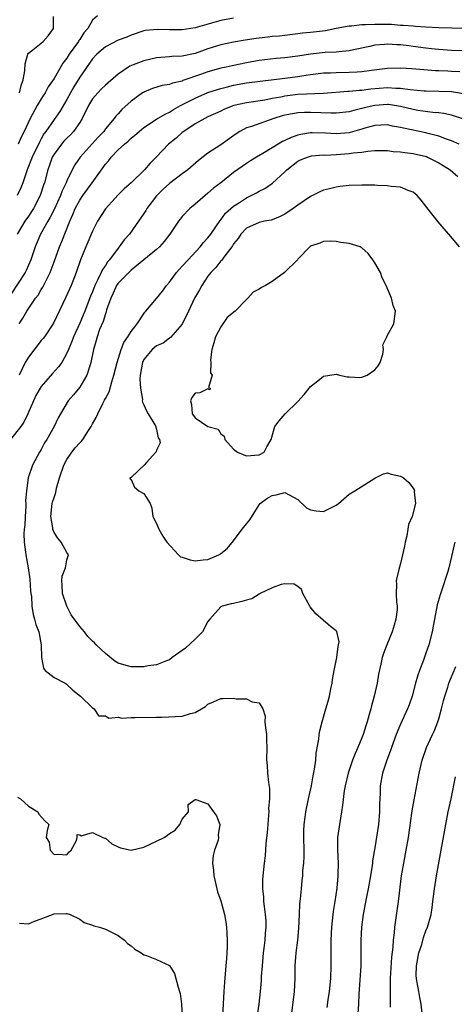
# Model space of a CAD drawing. Units: inches. Extents: x 2601000 to 2604000, y 1497000 to 1500000.
# Drawn here: x 2601380 to 2601447, y 1498931 to 1499084 of the extents above; entities that cross this region are included whole.
import ezdxf

# ---------------------------------------------------------------- set-up
doc = ezdxf.new("R2010")
doc.units = ezdxf.units.IN
doc.header["$MEASUREMENT"] = 0
doc.layers.add('LD26011497_2ft', color=60, linetype='Continuous')

msp = doc.modelspace()

# ---------------------------------------------------------------- linework, layer by layer
at = {"layer": 'LD26011497_2ft'}
for points, elevation in [([(2601391.76, 1499085), (2601391, 1499084.33), (2601390.26, 1499083), (2601389.64, 1499082.36), (2601389, 1499081.33), (2601388.87, 1499081.13), (2601388.81, 1499081), (2601387.38, 1499079), (2601387, 1499078.41), (2601386.39, 1499077.61), (2601385, 1499075.24), (2601384.09, 1499073.91), (2601383.61, 1499073), (2601383, 1499072.06), (2601382.37, 1499071), (2601381.26, 1499069), (2601380.34, 1499067), (2601379.89, 1499066.11), (2601379.42, 1499065)], 9220), ([(2601379.6, 1499073), (2601379.88, 1499074.12), (2601380.2, 1499075), (2601380.43, 1499076.43), (2601380.48, 1499077.52), (2601380.9, 1499079), (2601381, 1499079.17), (2601381.68, 1499079.68), (2601383, 1499080.73), (2601383.29, 1499081), (2601384.1, 1499081.9), (2601384.93, 1499083), (2601384.9, 1499084.9)], 9218), ([(2601451, 1499083.01), (2601447.05, 1499083.05), (2601445, 1499083.11), (2601443, 1499083.22), (2601441.35, 1499083.35), (2601441, 1499083.36), (2601439.5, 1499083.5), (2601439, 1499083.51), (2601437.62, 1499083.62), (2601437, 1499083.64), (2601435, 1499083.67), (2601433.58, 1499083.58), (2601433, 1499083.59), (2601431.4, 1499083.4), (2601431, 1499083.39), (2601429, 1499083.02), (2601427.33, 1499082.67), (2601425, 1499082.38), (2601423.73, 1499082.27), (2601423, 1499082.17), (2601420.17, 1499081.83), (2601419, 1499081.75), (2601418.34, 1499081.66), (2601417, 1499081.53), (2601416.53, 1499081.47), (2601414.81, 1499081.19), (2601413, 1499080.88), (2601411, 1499080.48), (2601409, 1499079.87), (2601407, 1499079.15), (2601405, 1499078.71), (2601403.36, 1499078.64), (2601403, 1499078.6), (2601401, 1499078.46), (2601399, 1499078.01), (2601397.34, 1499077.34), (2601396.84, 1499077.16), (2601395, 1499075.91), (2601393.44, 1499074.56), (2601393, 1499074.19), (2601392.4, 1499073.6), (2601391.82, 1499073), (2601391, 1499072.04), (2601390.36, 1499071), (2601389.39, 1499069), (2601389, 1499068.39), (2601388.05, 1499067), (2601387.55, 1499066.45), (2601387, 1499065.94), (2601386.53, 1499065.47), (2601386.14, 1499065), (2601385, 1499063.46), (2601384.73, 1499063), (2601384.29, 1499061.71), (2601384.03, 1499061), (2601383.52, 1499059), (2601383.38, 1499058.62), (2601382.84, 1499057), (2601381.78, 1499055), (2601381, 1499053.77), (2601380.47, 1499053), (2601379.25, 1499051)], 9224), ([(2601413, 1499084.64), (2601411, 1499084.25), (2601407, 1499083.13), (2601405, 1499082.8), (2601403, 1499082.8), (2601401.12, 1499082.88), (2601399.27, 1499082.73), (2601399, 1499082.66), (2601397, 1499082), (2601396.33, 1499081.67), (2601395, 1499081.21), (2601393, 1499080.16), (2601391.65, 1499079), (2601391, 1499078.29), (2601389, 1499075.43), (2601388.08, 1499073.92), (2601387.56, 1499073), (2601387, 1499071.94), (2601385.91, 1499070.09), (2601385, 1499068.85), (2601383.74, 1499067), (2601383.41, 1499066.59), (2601383, 1499065.85), (2601382.71, 1499065.29), (2601381.6, 1499063), (2601380.8, 1499061), (2601380.12, 1499059), (2601379.81, 1499058.19), (2601379.27, 1499057)], 9222), ([(2601449.55, 1499079.55), (2601447, 1499079.6), (2601445, 1499079.73), (2601443.87, 1499079.87), (2601443, 1499079.97), (2601441, 1499080.24), (2601440.3, 1499080.3), (2601439, 1499080.47), (2601438.47, 1499080.47), (2601437, 1499080.6), (2601436.53, 1499080.53), (2601435, 1499080.43), (2601434.24, 1499080.24), (2601431.71, 1499079.71), (2601431, 1499079.54), (2601429.41, 1499079.41), (2601429, 1499079.35), (2601427.27, 1499079.27), (2601425, 1499079.04), (2601423, 1499078.71), (2601421, 1499078.45), (2601419.65, 1499078.35), (2601417, 1499078.05), (2601415, 1499077.68), (2601412.78, 1499077.22), (2601411.83, 1499077), (2601411, 1499076.83), (2601409, 1499076.27), (2601407.85, 1499075.85), (2601405.1, 1499074.9), (2601405, 1499074.84), (2601403.49, 1499074.51), (2601403, 1499074.29), (2601401.87, 1499074.13), (2601400.34, 1499073.66), (2601399, 1499073.12), (2601398.81, 1499073), (2601397, 1499071.68), (2601395.59, 1499070.41), (2601395, 1499069.73), (2601394.64, 1499069.36), (2601394.38, 1499069), (2601393, 1499067.37), (2601392.74, 1499067), (2601391.89, 1499066.11), (2601390.97, 1499065.03), (2601389.09, 1499063), (2601388.23, 1499061.77), (2601387.82, 1499061), (2601387, 1499059.28), (2601386.9, 1499059), (2601386.27, 1499057.73), (2601386.02, 1499057), (2601385.05, 1499054.95), (2601384.39, 1499053.61), (2601384.02, 1499053), (2601382.89, 1499051), (2601382.03, 1499049), (2601381.38, 1499047), (2601380.66, 1499045.34), (2601380.49, 1499045), (2601378.33, 1499041.67)], 9226), ([(2601379.57, 1499037), (2601380.11, 1499037.89), (2601380.77, 1499039), (2601382.12, 1499041), (2601382.5, 1499041.5), (2601383, 1499042.34), (2601383.26, 1499042.74), (2601383.75, 1499043.75), (2601384.41, 1499045), (2601384.57, 1499045.43), (2601385, 1499046.67), (2601385.83, 1499049), (2601386.19, 1499049.81), (2601387.47, 1499053), (2601387.95, 1499054.05), (2601388.3, 1499055), (2601389, 1499056.3), (2601389.47, 1499057), (2601390.93, 1499059), (2601393, 1499061.9), (2601393.53, 1499062.47), (2601393.9, 1499063), (2601395, 1499064.13), (2601395.98, 1499065), (2601396.54, 1499065.46), (2601397, 1499065.91), (2601397.62, 1499066.38), (2601398.28, 1499067), (2601399, 1499067.6), (2601401, 1499068.89), (2601402.31, 1499069.69), (2601403, 1499069.98), (2601403.62, 1499070.38), (2601404.74, 1499071), (2601407, 1499072.18), (2601408.97, 1499073.03), (2601410.48, 1499073.52), (2601411, 1499073.67), (2601412.05, 1499073.95), (2601413, 1499074.17), (2601415, 1499074.54), (2601417.16, 1499074.84), (2601421, 1499075.29), (2601423, 1499075.55), (2601423.66, 1499075.66), (2601425, 1499075.84), (2601427, 1499076.09), (2601428.12, 1499076.12), (2601429, 1499076.19), (2601431, 1499076.21), (2601432.29, 1499076.29), (2601433, 1499076.31), (2601434.52, 1499076.52), (2601437, 1499076.83), (2601439, 1499076.9), (2601440.81, 1499076.81), (2601442.64, 1499076.64), (2601444.5, 1499076.5), (2601445, 1499076.49), (2601446.41, 1499076.41), (2601447, 1499076.39), (2601448.3, 1499076.3)], 9228), ([(2601448.85, 1499072.85), (2601447, 1499073.17), (2601445, 1499073.23), (2601443, 1499073.25), (2601442.73, 1499073.27), (2601440.55, 1499073.45), (2601439, 1499073.68), (2601438.32, 1499073.68), (2601437, 1499073.78), (2601434.42, 1499073.58), (2601433, 1499073.37), (2601432.64, 1499073.36), (2601431, 1499073.19), (2601430.81, 1499073.19), (2601427, 1499072.89), (2601423, 1499072.72), (2601421, 1499072.49), (2601420.34, 1499072.34), (2601419, 1499072.1), (2601417.87, 1499071.87), (2601415, 1499071.42), (2601413.04, 1499071), (2601411.56, 1499070.44), (2601411, 1499070.16), (2601409, 1499069.24), (2601408.5, 1499069), (2601407, 1499068.15), (2601405.25, 1499067), (2601405, 1499066.81), (2601404.04, 1499065.96), (2601402.86, 1499065), (2601401, 1499063.01), (2601399.98, 1499062.02), (2601399.11, 1499061), (2601397, 1499058.97), (2601395.95, 1499058.05), (2601395, 1499057.11), (2601393, 1499054.95), (2601391.8, 1499053), (2601391, 1499051.45), (2601389.95, 1499049), (2601389.13, 1499047), (2601388.44, 1499045), (2601387.66, 1499043), (2601386.83, 1499041.17), (2601384.89, 1499037.11), (2601383.49, 1499035), (2601383.28, 1499034.72), (2601383, 1499034.39), (2601381, 1499031.84), (2601380.52, 1499031), (2601379.55, 1499029)], 9230), ([(2601448.91, 1499068.91), (2601447, 1499069.51), (2601445.78, 1499069.78), (2601445, 1499069.86), (2601444.08, 1499069.92), (2601441.75, 1499070.25), (2601441, 1499070.38), (2601439, 1499070.87), (2601437.17, 1499071.17), (2601437, 1499071.18), (2601435, 1499071.05), (2601433.35, 1499070.65), (2601433, 1499070.55), (2601431.74, 1499070.26), (2601431, 1499070.04), (2601429, 1499069.81), (2601428.19, 1499069.81), (2601425, 1499069.96), (2601424.05, 1499069.95), (2601423, 1499069.89), (2601421.61, 1499069.61), (2601421, 1499069.51), (2601420.59, 1499069.41), (2601419.27, 1499069), (2601415.77, 1499067.77), (2601415, 1499067.54), (2601413.97, 1499067), (2601413.38, 1499066.62), (2601411, 1499064.9), (2601409, 1499063.59), (2601407.54, 1499062.46), (2601405.87, 1499061), (2601405, 1499060.38), (2601403, 1499058.89), (2601402.03, 1499057.97), (2601401, 1499056.97), (2601399.49, 1499055), (2601399.32, 1499054.68), (2601399, 1499054.2), (2601398.18, 1499053), (2601396.75, 1499051), (2601395.91, 1499050.09), (2601395.18, 1499049), (2601395, 1499048.8), (2601393.66, 1499047), (2601393.35, 1499046.65), (2601393, 1499046.1), (2601392.53, 1499045.47), (2601392.34, 1499045), (2601391.8, 1499043.8), (2601391.37, 1499043), (2601391, 1499042.01), (2601390.7, 1499041.3), (2601389.8, 1499039), (2601389, 1499037.13), (2601388.02, 1499035), (2601387.77, 1499034.23), (2601387.23, 1499033), (2601387, 1499032.43), (2601386.19, 1499031), (2601385.7, 1499030.3), (2601384.74, 1499029.26), (2601383, 1499027.25), (2601382.18, 1499025.82), (2601380.93, 1499023), (2601380.29, 1499021.71), (2601379.8, 1499021), (2601378.21, 1499019)], 9232), ([(2601448.15, 1499065), (2601447, 1499065.52), (2601446.22, 1499065.78), (2601445, 1499066.25), (2601443.34, 1499066.66), (2601443, 1499066.77), (2601439.47, 1499067.47), (2601439, 1499067.61), (2601437.8, 1499067.8), (2601437, 1499067.99), (2601435.95, 1499067.95), (2601435, 1499067.89), (2601433.48, 1499067.48), (2601433, 1499067.33), (2601431.19, 1499066.81), (2601431, 1499066.78), (2601429, 1499066.59), (2601427.31, 1499066.69), (2601425.25, 1499066.75), (2601425, 1499066.75), (2601423.48, 1499066.52), (2601423, 1499066.4), (2601421.95, 1499066.05), (2601421, 1499065.57), (2601420.6, 1499065.4), (2601419, 1499064.42), (2601417.55, 1499063.55), (2601416.59, 1499063), (2601415.61, 1499062.39), (2601415, 1499062), (2601413, 1499060.58), (2601411.02, 1499059), (2601409.88, 1499058.12), (2601409, 1499057.35), (2601408.54, 1499057), (2601407, 1499055.65), (2601406.18, 1499055), (2601405, 1499053.74), (2601404.66, 1499053.34), (2601404.4, 1499053), (2601403.07, 1499051), (2601402.18, 1499049.82), (2601401.44, 1499049), (2601401, 1499048.59), (2601397, 1499045.37), (2601395, 1499043.35), (2601394.76, 1499043), (2601394.21, 1499041.79), (2601393.83, 1499041), (2601393.2, 1499039.2), (2601393.12, 1499038.88), (2601393, 1499038.59), (2601392.65, 1499037.35), (2601392.11, 1499036.11), (2601391.72, 1499035), (2601391.57, 1499034.43), (2601391.13, 1499033), (2601390.76, 1499031), (2601390.62, 1499030.62), (2601390.12, 1499029), (2601389, 1499027.15), (2601388.05, 1499025.95), (2601387.22, 1499025), (2601386.01, 1499023), (2601385.66, 1499022.34), (2601385.03, 1499021), (2601383.88, 1499019), (2601383.52, 1499018.48), (2601383, 1499017.44), (2601382.84, 1499017.16), (2601382.72, 1499017), (2601381.63, 1499015), (2601380.98, 1499013), (2601380.7, 1499011), (2601380.56, 1499009.44), (2601380.61, 1499009), (2601380.61, 1499008.61), (2601380.48, 1499007), (2601380.42, 1499005.58), (2601380.34, 1499005), (2601380.28, 1499004.28), (2601380.34, 1499003), (2601380.55, 1499001.45), (2601380.59, 1499001), (2601380.96, 1498999), (2601381.22, 1498997.22), (2601381.35, 1498995.35), (2601381.39, 1498995), (2601381.48, 1498994.52), (2601381.56, 1498993), (2601381.73, 1498991.73), (2601381.97, 1498991), (2601382.18, 1498990.18), (2601382.61, 1498989), (2601382.99, 1498987), (2601383.02, 1498985), (2601383.34, 1498983.34), (2601383.62, 1498983), (2601385, 1498981.89), (2601386.74, 1498981), (2601386.9, 1498980.9), (2601387, 1498980.82), (2601387.91, 1498979.91), (2601389.15, 1498979), (2601391, 1498977.16), (2601391.27, 1498977), (2601391.94, 1498975.94), (2601393, 1498975.93), (2601393.55, 1498975.55), (2601395, 1498975.71), (2601395.57, 1498975.57), (2601397, 1498975.68), (2601397.65, 1498975.65), (2601401, 1498975.74), (2601401.74, 1498975.74), (2601405, 1498975.88), (2601406.28, 1498976.28), (2601407, 1498976.43), (2601408, 1498977), (2601408.6, 1498977.4), (2601409, 1498977.74), (2601409.89, 1498978.11), (2601411, 1498978.62), (2601411.39, 1498978.61), (2601413, 1498978.66), (2601413.41, 1498978.59), (2601415, 1498978.57), (2601415.87, 1498978.13), (2601417, 1498977.97), (2601417.57, 1498977), (2601417.9, 1498975.9), (2601417.88, 1498975), (2601417.95, 1498974.05), (2601418.11, 1498973), (2601418.12, 1498972.12), (2601418.17, 1498971), (2601418.14, 1498969), (2601418.23, 1498968.23), (2601418.31, 1498967), (2601418.45, 1498965.55), (2601418.61, 1498964.61), (2601418.59, 1498963), (2601418.46, 1498961.54), (2601418.49, 1498961), (2601418.46, 1498960.46), (2601418.33, 1498959), (2601418.24, 1498957.76), (2601418.03, 1498956.03), (2601417.9, 1498954.1), (2601417.77, 1498953), (2601417.51, 1498950.49), (2601417.49, 1498949), (2601417.66, 1498947.66), (2601417.68, 1498947), (2601417.75, 1498946.25), (2601417.93, 1498945), (2601418, 1498944), (2601418.02, 1498943), (2601417.92, 1498942.08), (2601417.86, 1498941), (2601417.72, 1498939.72), (2601417.62, 1498939), (2601417.43, 1498937), (2601417.31, 1498935.31), (2601417.28, 1498934.72), (2601417.13, 1498933), (2601416.92, 1498931), (2601416.69, 1498929.31)], 9234), ([(2601421.5, 1498925), (2601422.48, 1498933), (2601422.58, 1498935), (2601422.6, 1498937), (2601422.75, 1498939), (2601423.01, 1498941), (2601423.19, 1498942.81), (2601423.3, 1498945), (2601423.35, 1498946.65), (2601423.44, 1498947.44), (2601423.57, 1498949), (2601423.71, 1498950.29), (2601423.77, 1498951), (2601423.82, 1498951.82), (2601423.94, 1498953), (2601423.98, 1498954.02), (2601424, 1498955), (2601423.96, 1498957), (2601423.96, 1498958.04), (2601423.99, 1498959), (2601424.14, 1498960.14), (2601424.24, 1498961), (2601424.67, 1498963), (2601425.13, 1498965), (2601425.4, 1498966.6), (2601425.63, 1498967.63), (2601425.8, 1498969), (2601425.88, 1498970.12), (2601426.3, 1498972.3), (2601426.36, 1498973), (2601426.43, 1498973.57), (2601426.79, 1498975), (2601427.38, 1498977), (2601427.76, 1498978.24), (2601427.95, 1498979), (2601428.15, 1498980.15), (2601428.35, 1498981), (2601428.43, 1498981.57), (2601428.67, 1498983), (2601429.09, 1498985), (2601429.28, 1498986.72), (2601429.37, 1498987), (2601429.44, 1498987.44), (2601429.09, 1498989.09), (2601429, 1498989.18), (2601428.13, 1498989.87), (2601425.84, 1498991.84), (2601424.93, 1498992.93), (2601424.89, 1498993), (2601423.79, 1498995), (2601423.59, 1498995.59), (2601423, 1498996.09), (2601422.44, 1498996.44), (2601421, 1498996.51), (2601420.4, 1498996.4), (2601419, 1498995.87), (2601417.16, 1498995), (2601417.07, 1498994.93), (2601417, 1498994.91), (2601415.83, 1498994.17), (2601415, 1498993.97), (2601414.28, 1498993.72), (2601413, 1498993.45), (2601412.62, 1498993.38), (2601411.22, 1498993), (2601411, 1498992.91), (2601409.28, 1498991), (2601409, 1498990.64), (2601408.13, 1498989), (2601407, 1498987.9), (2601405.5, 1498986.5), (2601405, 1498986.12), (2601403.43, 1498985), (2601403, 1498984.66), (2601402.51, 1498984.51), (2601401, 1498983.86), (2601399.7, 1498983.7), (2601399, 1498983.57), (2601397, 1498983.57), (2601395.86, 1498983.86), (2601395, 1498984.16), (2601394.47, 1498984.47), (2601393, 1498985.62), (2601391.57, 1498987), (2601391.3, 1498987.3), (2601391, 1498987.57), (2601390.27, 1498988.27), (2601389.73, 1498989), (2601389, 1498989.83), (2601387.69, 1498991.69), (2601387, 1498993), (2601386.31, 1498995), (2601386.29, 1498996.29), (2601386.24, 1498997), (2601386.29, 1498997.71), (2601386.76, 1498999), (2601387, 1499000.26), (2601387.24, 1499001), (2601387, 1499001.36), (2601386.13, 1499003), (2601385.59, 1499003.59), (2601385, 1499004.52), (2601384.84, 1499004.84), (2601384.8, 1499005), (2601384.79, 1499005.21), (2601384.48, 1499007), (2601384.73, 1499009), (2601384.78, 1499009.22), (2601385, 1499009.95), (2601385.28, 1499010.72), (2601385.39, 1499011.39), (2601385.86, 1499013), (2601386.51, 1499015), (2601387, 1499015.87), (2601387.77, 1499017), (2601388.29, 1499017.71), (2601389, 1499018.49), (2601389.28, 1499018.72), (2601389.51, 1499019), (2601390.38, 1499020.38), (2601390.79, 1499021), (2601391, 1499021.42), (2601391.59, 1499022.41), (2601391.81, 1499023), (2601392.61, 1499024.61), (2601392.89, 1499025.11), (2601393, 1499025.36), (2601393.57, 1499026.43), (2601393.99, 1499027.99), (2601394.34, 1499029), (2601394.84, 1499031), (2601395.46, 1499033), (2601395.88, 1499034.12), (2601396.52, 1499035), (2601397, 1499035.8), (2601397.95, 1499037), (2601399.16, 1499038.84), (2601399.32, 1499039), (2601401, 1499040.96), (2601401.89, 1499042.11), (2601402.55, 1499043), (2601403, 1499043.52), (2601404.09, 1499045), (2601404.51, 1499045.49), (2601405, 1499045.99), (2601405.89, 1499047), (2601407.76, 1499049), (2601408.31, 1499049.69), (2601409, 1499050.41), (2601409.43, 1499051), (2601410.89, 1499053.11), (2601411, 1499053.23), (2601411.75, 1499054.25), (2601413, 1499055.33), (2601413.93, 1499055.93), (2601415, 1499056.65), (2601415.75, 1499057), (2601416.56, 1499057.44), (2601417, 1499057.7), (2601417.89, 1499058.11), (2601419.09, 1499058.91), (2601421, 1499060.7), (2601421.3, 1499061), (2601423, 1499062.33), (2601423.44, 1499062.56), (2601424.5, 1499063), (2601425, 1499063.15), (2601425.16, 1499063.16), (2601427, 1499063.32), (2601427.31, 1499063.31), (2601429, 1499063.39), (2601431, 1499063.54), (2601431.66, 1499063.66), (2601433, 1499063.78), (2601433.92, 1499063.92), (2601435, 1499063.99), (2601436, 1499064), (2601437, 1499063.99), (2601437.88, 1499063.88), (2601439, 1499063.81), (2601439.69, 1499063.69), (2601441, 1499063.55), (2601443.07, 1499063.07), (2601443.25, 1499063), (2601445, 1499062.11), (2601445.7, 1499061.7), (2601446.77, 1499061), (2601447.95, 1499059.95)], 9236), ([(2601448.22, 1499049), (2601446.56, 1499051), (2601445.81, 1499051.81), (2601444.9, 1499052.9), (2601443.14, 1499055.14), (2601443, 1499055.36), (2601442.27, 1499056.27), (2601441.6, 1499057), (2601441, 1499057.52), (2601440.23, 1499057.77), (2601439, 1499058.31), (2601437.58, 1499058.42), (2601437, 1499058.53), (2601435.43, 1499058.57), (2601435, 1499058.6), (2601433, 1499058.6), (2601431, 1499058.55), (2601429.62, 1499058.38), (2601429, 1499058.32), (2601427.96, 1499058.04), (2601427, 1499057.81), (2601426.44, 1499057.56), (2601425.32, 1499057), (2601425, 1499056.86), (2601423, 1499055.52), (2601422.29, 1499055), (2601421, 1499054.1), (2601420.27, 1499053.73), (2601419, 1499053.22), (2601418.84, 1499053.16), (2601417.82, 1499053), (2601417, 1499052.82), (2601415, 1499051.92), (2601414.12, 1499051), (2601413.71, 1499050.29), (2601413, 1499049.48), (2601412.83, 1499049.17), (2601412.7, 1499049), (2601411.62, 1499047.62), (2601411.1, 1499046.9), (2601411, 1499046.81), (2601410.21, 1499045.79), (2601409.43, 1499045), (2601409, 1499044.41), (2601408.03, 1499043), (2601407.69, 1499042.31), (2601406.9, 1499041), (2601405.97, 1499039), (2601405, 1499036.95), (2601403.14, 1499034.86), (2601403, 1499034.79), (2601402.01, 1499033.99), (2601401, 1499033.58), (2601400.3, 1499033), (2601399, 1499031.43), (2601398.78, 1499031), (2601398.72, 1499030.72), (2601398.45, 1499029), (2601398.38, 1499028.38), (2601398.47, 1499027), (2601398.77, 1499025.23), (2601398.76, 1499025), (2601398.78, 1499024.78), (2601399, 1499024.38), (2601399.43, 1499023.43), (2601399.66, 1499023), (2601400.71, 1499021.29), (2601400.87, 1499021), (2601400.88, 1499020.88), (2601401, 1499020.52), (2601401.26, 1499019.26), (2601401.45, 1499019), (2601401.55, 1499018.45), (2601401, 1499017.34), (2601400.92, 1499017.08), (2601400.87, 1499017), (2601399.4, 1499015.4), (2601399.06, 1499015), (2601399.05, 1499014.95), (2601399, 1499014.92), (2601398.17, 1499014.17), (2601397, 1499013.05), (2601396.8, 1499013), (2601396.85, 1499012.85), (2601397, 1499012.75), (2601397.57, 1499011.57), (2601398.2, 1499011), (2601399, 1499010.57), (2601399.98, 1499009), (2601400.27, 1499008.27), (2601400.43, 1499007), (2601401, 1499005.88), (2601401.33, 1499005), (2601401.94, 1499003.94), (2601402.6, 1499003), (2601404.4, 1499001), (2601404.73, 1499000.73), (2601405, 1499000.64), (2601406.25, 1499000.25), (2601407, 1499000.06), (2601408.26, 1499000.26), (2601409, 1499000.31), (2601410.72, 1499001), (2601410.89, 1499001.11), (2601411, 1499001.21), (2601412.02, 1499001.98), (2601413, 1499003.21), (2601414.35, 1499005), (2601415, 1499005.84), (2601415.55, 1499006.45), (2601417, 1499008.83), (2601417.12, 1499009), (2601418.2, 1499009.8), (2601419, 1499010.26), (2601419.62, 1499010.38), (2601421, 1499010.72), (2601421.66, 1499010.34), (2601423, 1499009.65), (2601424.36, 1499008.36), (2601425, 1499008.03), (2601425.89, 1499007.89), (2601427, 1499007.78), (2601428.57, 1499008.57), (2601429, 1499008.75), (2601429.35, 1499009), (2601431, 1499010.47), (2601431.9, 1499011), (2601435, 1499012.98), (2601436.37, 1499013.63), (2601437, 1499013.78), (2601437.58, 1499013.58), (2601439, 1499013.29), (2601439.5, 1499013), (2601440.31, 1499012.31), (2601441, 1499011.38), (2601441.15, 1499011.15), (2601441.19, 1499011), (2601441.18, 1499010.82), (2601441.36, 1499009), (2601440.82, 1499007), (2601440.27, 1499005.73), (2601440.17, 1499005), (2601440, 1499004), (2601439.75, 1499003), (2601439.63, 1499002.37), (2601439.33, 1499001), (2601439, 1498999.65), (2601438.74, 1498998.74), (2601438.35, 1498997), (2601438.39, 1498996.39), (2601438.36, 1498995), (2601438.38, 1498993.62), (2601438.51, 1498993), (2601438.52, 1498992.52), (2601438.31, 1498991), (2601438.05, 1498990.05), (2601437.73, 1498989), (2601436.9, 1498987), (2601436.38, 1498985.62), (2601436.17, 1498985), (2601435.96, 1498983.96), (2601435.59, 1498982.41), (2601435.38, 1498981), (2601434.94, 1498979), (2601434.5, 1498977.5), (2601434.39, 1498977), (2601434.16, 1498976.16), (2601433.82, 1498975), (2601433.61, 1498974.39), (2601433.19, 1498973), (2601433, 1498972.51), (2601432.36, 1498971), (2601431.93, 1498970.07), (2601431.52, 1498969), (2601430.85, 1498967), (2601430.39, 1498965), (2601430.26, 1498964.26), (2601429.99, 1498962.01), (2601429.84, 1498961), (2601429.49, 1498959), (2601429.21, 1498957), (2601429.19, 1498955), (2601429.28, 1498953), (2601429.27, 1498951.27), (2601429.25, 1498951), (2601429.09, 1498949.09), (2601428.79, 1498947), (2601428.53, 1498945.47), (2601428.47, 1498945), (2601428.25, 1498943), (2601428.17, 1498941), (2601428.18, 1498937), (2601428.1, 1498935), (2601427.9, 1498933), (2601427.69, 1498931.69), (2601427.52, 1498930.48)], 9238), ([(2601447.51, 1499003), (2601447.41, 1499002.59), (2601447, 1499000.78), (2601446.57, 1498999), (2601446.41, 1498998.41), (2601445.41, 1498995.41), (2601445.2, 1498994.8), (2601444.76, 1498993.24), (2601444.63, 1498992.63), (2601444.12, 1498989.88), (2601443.94, 1498989), (2601443.44, 1498987), (2601443, 1498985.67), (2601442.62, 1498984.62), (2601441.99, 1498983), (2601441.74, 1498982.26), (2601441.38, 1498981), (2601440.84, 1498979), (2601440.36, 1498977.64), (2601440.12, 1498977), (2601439, 1498974.62), (2601438.34, 1498973), (2601437.62, 1498971), (2601437.47, 1498970.53), (2601436.88, 1498969), (2601436.21, 1498967), (2601435.86, 1498965), (2601435.83, 1498963.83), (2601435.76, 1498962.24), (2601435.75, 1498961), (2601435.57, 1498959), (2601435, 1498955.38), (2601434.66, 1498953.34), (2601434.65, 1498953), (2601434.6, 1498952.6), (2601434.36, 1498951), (2601434, 1498949), (2601433.73, 1498947.73), (2601433.2, 1498945), (2601432.93, 1498943), (2601432.84, 1498941), (2601432.86, 1498939), (2601432.84, 1498937), (2601432.55, 1498932.55), (2601432.48, 1498931), (2601432.39, 1498929.61)], 9240), ([(2601437.48, 1498930.52), (2601437.48, 1498931), (2601437.44, 1498931.44), (2601437.47, 1498933), (2601437.44, 1498933.44), (2601437.46, 1498935), (2601437.66, 1498938.34), (2601437.89, 1498939.89), (2601437.95, 1498941), (2601438.1, 1498942.1), (2601438.16, 1498943), (2601438.71, 1498947), (2601439.17, 1498951), (2601439.52, 1498953), (2601439.92, 1498955), (2601440.28, 1498957), (2601440.86, 1498961.14), (2601441.16, 1498962.84), (2601441.94, 1498967), (2601442.38, 1498969), (2601443.07, 1498971), (2601444, 1498973), (2601444.33, 1498973.67), (2601444.85, 1498975), (2601445, 1498975.46), (2601445.42, 1498977), (2601445.72, 1498978.28), (2601445.92, 1498979), (2601446.41, 1498980.41), (2601446.58, 1498981), (2601447.63, 1498983.63)], 9242), ([(2601442.41, 1498929.59), (2601442.26, 1498931), (2601442.04, 1498932.04), (2601441.86, 1498933), (2601441.64, 1498934.36), (2601441.51, 1498935), (2601441.49, 1498935.49), (2601441.52, 1498937), (2601441.9, 1498939), (2601442.33, 1498940.33), (2601442.62, 1498941.38), (2601443, 1498942.42), (2601443.25, 1498943), (2601443.81, 1498945), (2601443.97, 1498946.03), (2601444.09, 1498947), (2601444.31, 1498949), (2601444.62, 1498951), (2601445.39, 1498955), (2601446.07, 1498959), (2601446.46, 1498961), (2601446.9, 1498963), (2601447.58, 1498966.42)], 9244), ([(2601379.28, 1498963.28), (2601379.76, 1498963), (2601381, 1498961.85), (2601382.48, 1498961), (2601382.61, 1498960.61), (2601383.58, 1498959.58), (2601384.21, 1498959), (2601383.92, 1498958.08), (2601383.79, 1498957), (2601384.23, 1498956.23), (2601384.42, 1498955), (2601385, 1498954.34), (2601385.62, 1498954.38), (2601387, 1498954.29), (2601387.32, 1498954.68), (2601387.67, 1498955), (2601388.5, 1498956.5), (2601388.62, 1498957), (2601388.58, 1498957.42), (2601389, 1498957.38), (2601389.24, 1498957.24), (2601391, 1498957.75), (2601392.62, 1498957), (2601392.87, 1498956.87), (2601393, 1498956.85), (2601394.01, 1498956.01), (2601395, 1498955.5), (2601395.35, 1498955.35), (2601397, 1498955), (2601399, 1498955.48), (2601401, 1498956.39), (2601402.19, 1498957), (2601402.67, 1498957.33), (2601403, 1498957.62), (2601403.88, 1498958.12), (2601404.61, 1498959), (2601405, 1498959.84), (2601405.96, 1498961), (2601405.89, 1498962.11), (2601407, 1498962.89), (2601407.11, 1498962.89), (2601409, 1498962.24), (2601409.89, 1498961), (2601410.34, 1498960.34), (2601410.86, 1498959), (2601410.61, 1498957.39), (2601410.66, 1498957), (2601410.58, 1498956.58), (2601410.02, 1498955), (2601409.81, 1498954.19), (2601409.71, 1498953), (2601409.87, 1498951.87), (2601409.91, 1498951), (2601410.11, 1498950.11), (2601410.5, 1498948.5), (2601411, 1498947.13), (2601411.57, 1498945), (2601411.8, 1498943.8), (2601411.91, 1498943), (2601411.93, 1498942.07), (2601412.01, 1498941), (2601412.01, 1498940.01), (2601411.96, 1498939), (2601411.87, 1498938.13), (2601411.8, 1498937), (2601411.56, 1498934.44), (2601411.47, 1498933), (2601411.18, 1498927.18)], 9232), ([(2601379.62, 1498943.62), (2601381, 1498943.53), (2601381.94, 1498943.94), (2601383, 1498944.29), (2601385, 1498945.06), (2601386.89, 1498945.11), (2601387, 1498945.15), (2601387.5, 1498945), (2601389, 1498944.26), (2601389.71, 1498943.71), (2601391, 1498943.33), (2601391.21, 1498943.21), (2601392.07, 1498943), (2601393, 1498942.7), (2601393.56, 1498942.44), (2601395, 1498941.72), (2601395.98, 1498941), (2601396.45, 1498940.45), (2601397, 1498940.08), (2601397.59, 1498939.59), (2601398.6, 1498939), (2601399, 1498938.7), (2601399.42, 1498938.58), (2601401, 1498937.98), (2601403, 1498937.02), (2601403.78, 1498935.78), (2601404.01, 1498935), (2601404.33, 1498933.67), (2601404.56, 1498933), (2601404.66, 1498932.66), (2601404.88, 1498931), (2601405, 1498929)], 9230)]:
    msp.add_lwpolyline(points, dxfattribs=dict(at, elevation=elevation))
at = {"layer": 'LD26011497_2ft', "elevation": 9240}
msp.add_lwpolyline([(2601417, 1499042.42), (2601416.05, 1499041.95), (2601415.24, 1499041), (2601415, 1499040.81), (2601413.24, 1499039), (2601411.99, 1499038.01), (2601411, 1499036.52), (2601410.19, 1499035), (2601409.93, 1499034.07), (2601409.6, 1499033), (2601409.38, 1499031.38), (2601409.43, 1499031), (2601409.39, 1499029.39), (2601409.66, 1499029), (2601409.11, 1499027.11), (2601409.32, 1499027), (2601409.3, 1499026.7), (2601409, 1499026.86), (2601407.72, 1499026.28), (2601407, 1499026.23), (2601406.47, 1499025.53), (2601406.26, 1499025), (2601406.44, 1499024.44), (2601406.52, 1499023), (2601406.74, 1499022.74), (2601407, 1499022.36), (2601408.98, 1499021.02), (2601410.59, 1499020.59), (2601411, 1499019.88), (2601411.53, 1499019.53), (2601411.62, 1499019), (2601413, 1499017.48), (2601413.61, 1499017), (2601414.59, 1499016.59), (2601415, 1499016.43), (2601417, 1499016.58), (2601417.76, 1499017), (2601418.18, 1499017.82), (2601418.88, 1499019), (2601419.44, 1499021), (2601420.1, 1499021.9), (2601421.05, 1499023), (2601423, 1499024.9), (2601424.01, 1499025.99), (2601425, 1499027.22), (2601426.13, 1499028.13), (2601427, 1499028.86), (2601429, 1499029.16), (2601429.52, 1499029), (2601430.73, 1499028.73), (2601431, 1499028.75), (2601432.67, 1499028.67), (2601433, 1499028.69), (2601433.81, 1499029), (2601434.52, 1499029.48), (2601435, 1499029.86), (2601435.55, 1499030.45), (2601435.85, 1499031), (2601436.27, 1499032.27), (2601436.37, 1499033), (2601436.25, 1499033.75), (2601436.89, 1499035), (2601437, 1499035.25), (2601438, 1499037), (2601438.27, 1499039), (2601437.89, 1499039.89), (2601437.62, 1499041), (2601436.81, 1499043), (2601436.15, 1499044.15), (2601435.88, 1499045), (2601435, 1499046.5), (2601434.73, 1499047), (2601433.96, 1499047.96), (2601433, 1499048.85), (2601432.91, 1499048.91), (2601432.71, 1499049), (2601431, 1499049.53), (2601429.7, 1499049.7), (2601429, 1499049.81), (2601428.13, 1499049.87), (2601427, 1499049.85), (2601426.42, 1499049.58), (2601425, 1499049.1), (2601423, 1499047.07), (2601422.94, 1499047), (2601420.93, 1499045), (2601419, 1499043.6), (2601417.97, 1499043), (2601417.33, 1499042.67)], close=True, dxfattribs=at)

doc.saveas('drawing.dxf')
